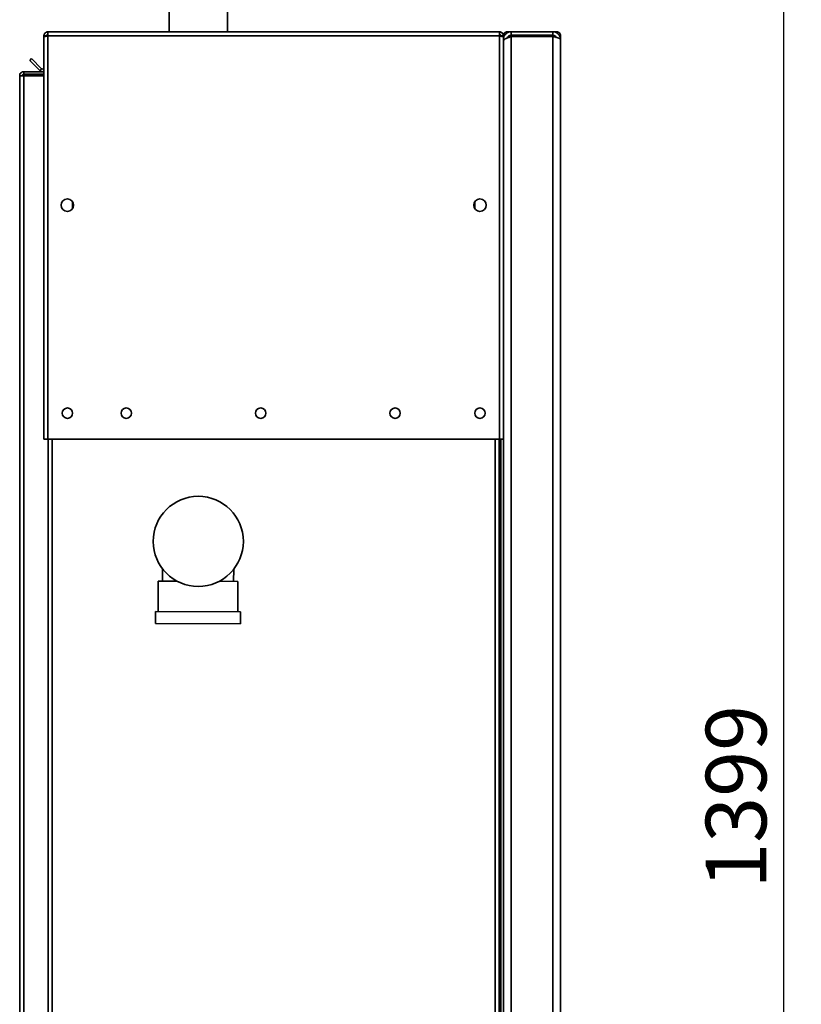
# Paper-space layout 'Blatt1' of a CAD drawing. Units: millimetres. Extents: x 0 to 4200, y 0 to 2970.
# Drawn here: x 2052 to 2503, y 1834 to 2402 of the extents above; entities that cross this region are included whole.
import ezdxf

# ---------------------------------------------------------------- set-up
doc = ezdxf.new("R2010")
doc.units = ezdxf.units.MM
doc.layers.add('1', color=7, linetype='Continuous')
doc.styles.add('SLDTEXTSTYLE1', font='TXT', dxfattribs={"width": 0.605})
doc.dimstyles.new('SLDDIMSTYLE0', dxfattribs={"dimtxt": 35, "dimasz": 25, "dimexe": 0, "dimexo": 0.0625, "dimgap": 8.75, "dimtad": 1, "dimdec": 0, "dimrnd": 1e-09, "dimzin": 12, "dimdsep": 46, "dimtxsty": 'SLDTEXTSTYLE1', "dimsah": 1, "dimcen": 0.09, "dimadec": 0, "dimazin": 3, "dimtfac": 1, "dimtdec": 0, "dimtofl": 0, "dimtmove": 0, "dimatfit": 3, "dimfxl": 1, "dimfrac": 2, "dimtolj": 1, "dimtzin": 12, "dimarcsym": 0})

# ---------------------------------------------------------------- blocks, each defined once
blk = doc.blocks.new('_D_1')
at = {"layer": '1', "color": 7, "ltscale": 10}
for p, q in [((2185.77, 2653.41), (2503.29, 2653.41)), ((2493.29, 1254.21), (2493.29, 2653.41)), ((2350.45, 1254.21), (2503.29, 1254.21))]:
    blk.add_line(p, q, dxfattribs=at)
for points in [[(2493.29, 2653.41), (2489.29, 2628.41), (2497.29, 2628.41)], [(2493.29, 1254.21), (2497.29, 1279.21), (2489.29, 1279.21)]]:
    blk.add_solid(points, dxfattribs=at)
at = {"layer": '1', "color": 7, "ltscale": 10, "insert": (2448.17, 1900.34), "char_height": 35, "attachment_point": 1, "rotation": 90, "style": 'SLDTEXTSTYLE1'}
blk.add_mtext('1399', dxfattribs=at)

psp = doc.layouts.new('Blatt1')

# ---------------------------------------------------------------- linework, layer by layer
at = {"color": 7, "linetype": 'Continuous', "lineweight": 35, "ltscale": 10}
for p, q in [((2172.3, 2394.71), (2172.3, 2532.05)), ((2138.6, 2526.87), (2138.6, 2394.71)), ((2066.45, 2392.41), (2067.95, 2392.41)), ((2066.45, 2392.41), (2066.45, 2391.71)), ((2066.45, 2391.71), (2066.45, 2159.71)), ((2067.95, 2392.41), (2067.95, 2392.25)), ((2068.75, 2394.71), (2329.15, 2394.71)), ((2068.75, 2394.71), (2068.75, 2392.41)), ((2068.75, 2392.41), (2329.15, 2392.41)), ((2068.75, 2392.41), (2068.75, 2159.71)), ((2329.15, 2392.41), (2329.15, 2394.71)), ((2329.15, 2159.71), (2329.15, 2392.41)), ((2331.45, 2392.41), (2329.95, 2392.41)), ((2329.95, 2392.25), (2329.95, 2392.41)), ((2332.04, 2392.41), (2331.45, 2392.41)), ((2331.45, 2391.71), (2331.45, 2392.41)), ((2331.45, 2159.71), (2331.45, 2391.71)), ((2333.75, 2394.06), (2333.75, 2394.71)), ((2335.95, 2394.71), (2333.75, 2394.71)), ((2360.88, 2392.51), (2335, 2392.51)), ((2335.95, 2392.71), (2335.95, 2394.71)), ((2359.95, 2394.71), (2335.95, 2394.71)), ((2359.95, 2392.71), (2335.95, 2392.71)), ((2335.95, 2392.01), (2335.95, 1597.42)), ((2359.95, 2392.01), (2335.95, 2392.01)), ((2362.15, 2394.71), (2359.95, 2394.71)), ((2359.95, 2394.71), (2359.95, 2392.71)), ((2359.95, 2392.01), (2359.95, 1597.42)), ((2362.15, 2394.71), (2362.15, 2394.13)), ((2364.45, 2392.41), (2364.45, 2390.21)), ((2331.45, 2390.21), (2331.93, 2390.21)), ((2364.45, 2390.21), (2364.45, 1599.21)), ((2058.23, 2378.19), (2059.29, 2379.25)), ((2064.02, 2372.39), (2058.23, 2378.19)), ((2065.09, 2373.45), (2059.29, 2379.25)), ((2052.45, 2369.41), (2054.75, 2369.41)), ((2052.45, 1638.21), (2052.45, 2369.41)), ((2054.75, 2370.21), (2054.75, 2371.71)), ((2054.75, 2371.71), (2066.45, 2371.71)), ((2054.75, 2370.21), (2066.45, 2370.21)), ((2054.75, 1638.21), (2054.75, 2369.41)), ((2066.45, 2369.41), (2054.75, 2369.41)), ((2065.09, 2373.45), (2064.02, 2372.39)), ((2082.95, 2292.72), (2082.95, 2296.7)), ((2314.95, 2296.7), (2314.95, 2292.72)), ((2068.75, 2159.71), (2066.45, 2159.71)), ((2068.75, 2159.71), (2329.15, 2159.71)), ((2068.95, 2159.71), (2068.95, 1709.71)), ((2328.95, 1709.71), (2328.95, 2159.71)), ((2331.45, 2159.71), (2329.15, 2159.71)), ((2329.95, 2159.71), (2329.95, 1709.71)), ((2331.45, 2159.71), (2331.45, 1709.71)), ((2134.89, 2084.8), (2134.87, 2077.79)), ((2175.86, 2077.64), (2175.89, 2084.64)), ((2132.37, 2077.8), (2132.3, 2060.3)), ((2143.24, 2077.76), (2132.37, 2077.8)), ((2178.36, 2077.63), (2167.49, 2077.67)), ((2178.3, 2060.13), (2178.36, 2077.63)), ((2130.8, 2060.31), (2130.77, 2053.31)), ((2179.8, 2060.12), (2130.8, 2060.31)), ((2179.77, 2053.12), (2179.8, 2060.12)), ((2179.77, 2053.12), (2130.77, 2053.31))]:
    psp.add_line(p, q, dxfattribs=at)
at = {"color": 1, "linetype": 'Continuous', "lineweight": 35, "ltscale": 10}
for p, q in [((2333.75, 2391.35), (2333.75, 2391.19)), ((2071.25, 2159.71), (2071.25, 1709.71)), ((2326.65, 1709.71), (2326.65, 2159.71))]:
    psp.add_line(p, q, dxfattribs=at)
at = {"color": 7, "linetype": 'Continuous', "lineweight": 35, "ltscale": 100}
for centre, radius in [((2079.95, 2294.71), 3.6), ((2317.95, 2294.71), 3.6), ((2079.95, 2174.71), 3), ((2113.95, 2174.71), 3), ((2191.45, 2174.71), 3), ((2268.95, 2174.71), 3), ((2317.95, 2174.71), 3), ((2155.45, 2100.71), 26)]:
    psp.add_circle(centre, radius, dxfattribs=at)
for radius, end in [(2.3, 290.3544), (0.8, 0)]:
    psp.add_arc((2065.65, 2374.01), radius, 225, end, dxfattribs=at)
at = {"color": 7, "linetype": 'Continuous', "lineweight": 35, "ltscale": 10}
for points, knots in [([(2068.75, 2394.71), (2068.5, 2394.69), (2067.98, 2394.64), (2067.29, 2394.25), (2066.76, 2393.65), (2066.49, 2393), (2066.46, 2392.58), (2066.45, 2392.41)], [0, 0, 0, 0, 0.209052, 0.427821, 0.646592, 0.865364, 1, 1, 1, 1]), ([(2066.45, 2391.71), (2066.48, 2391.76), (2066.52, 2391.86), (2066.92, 2392.01), (2067.51, 2392.16), (2068.17, 2392.3), (2068.59, 2392.38), (2068.75, 2392.41)], [0, 0, 0, 0, 0.209052, 0.427821, 0.646592, 0.865364, 1, 1, 1, 1]), ([(2068.75, 2393.21), (2068.63, 2393.2), (2068.41, 2393.17), (2068.14, 2392.96), (2067.98, 2392.7), (2067.96, 2392.51), (2067.95, 2392.41)], [0, 0, 0, 0, 0.2841548, 0.5309932, 0.7777477, 1, 1, 1, 1]), ([(2331.45, 2392.41), (2331.43, 2392.67), (2331.38, 2393.18), (2330.98, 2393.87), (2330.39, 2394.4), (2329.74, 2394.68), (2329.31, 2394.7), (2329.15, 2394.71)], [0, 0, 0, 0, 0.209052, 0.427821, 0.646592, 0.865364, 1, 1, 1, 1]), ([(2329.95, 2392.41), (2329.94, 2392.53), (2329.91, 2392.76), (2329.7, 2393.02), (2329.44, 2393.18), (2329.24, 2393.2), (2329.15, 2393.21)], [0, 0, 0, 0, 0.284155, 0.530993, 0.777748, 1, 1, 1, 1]), ([(2329.15, 2392.41), (2329.4, 2392.36), (2329.92, 2392.26), (2330.61, 2392.11), (2331.14, 2391.96), (2331.41, 2391.82), (2331.44, 2391.74), (2331.45, 2391.71)], [0, 0, 0, 0, 0.209052, 0.427821, 0.646592, 0.865364, 1, 1, 1, 1]), ([(2335.95, 2394.71), (2335.41, 2394.66), (2334.34, 2394.55), (2332.93, 2393.67), (2331.91, 2392.41), (2331.49, 2391.16), (2331.46, 2390.42), (2331.45, 2390.21)], [0, 0, 0, 0, 0.227761, 0.455584, 0.683406, 0.911229, 1, 1, 1, 1]), ([(2331.45, 2389.51), (2331.51, 2389.7), (2331.62, 2390.08), (2332.49, 2390.65), (2333.76, 2391.22), (2335, 2391.67), (2335.74, 2391.93), (2335.95, 2392.01)], [0, 0, 0, 0, 0.227761, 0.455584, 0.683406, 0.911229, 1, 1, 1, 1]), ([(2331.45, 2391.32), (2331.47, 2391.4), (2331.49, 2391.53), (2331.7, 2391.66), (2331.78, 2391.71)], [0, 0, 0, 0, 0.615007, 1, 1, 1, 1]), ([(2335.95, 2392.71), (2335.66, 2392.68), (2335.03, 2392.62), (2334.23, 2392.08), (2333.73, 2391.53), (2333.66, 2391.17), (2333.65, 2391.14)], [0, 0, 0, 0, 0.293138, 0.629281, 0.965532, 1, 1, 1, 1]), ([(2364.45, 2390.21), (2364.4, 2390.74), (2364.29, 2391.78), (2363.47, 2393.16), (2362.26, 2394.18), (2361.01, 2394.66), (2360.22, 2394.7), (2359.95, 2394.71)], [0, 0, 0, 0, 0.221505, 0.443039, 0.664574, 0.886107, 1, 1, 1, 1]), ([(2362.15, 2391.33), (2362.04, 2391.54), (2361.78, 2392.01), (2361.06, 2392.51), (2360.39, 2392.7), (2360.02, 2392.71), (2359.95, 2392.71)], [0, 0, 0, 0, 0.252828, 0.590164, 0.9275, 1, 1, 1, 1]), ([(2359.95, 2392.01), (2360.47, 2391.87), (2361.52, 2391.61), (2362.9, 2391.21), (2363.92, 2390.81), (2364.39, 2390.48), (2364.44, 2390.28), (2364.45, 2390.21)], [0, 0, 0, 0, 0.221505, 0.443039, 0.664574, 0.886107, 1, 1, 1, 1]), ([(2363.77, 2392.46), (2363.77, 2392.46), (2364.02, 2392.45), (2364.33, 2392.44), (2364.41, 2392.42), (2364.45, 2392.41)], [0, 0, 0, 0, 0.003828, 0.501914, 1, 1, 1, 1]), ([(2054.75, 2371.71), (2054.44, 2371.68), (2053.83, 2371.61), (2053.06, 2371.05), (2052.55, 2370.29), (2052.48, 2369.7), (2052.45, 2369.41)], [0, 0, 0, 0, 0.254718, 0.50961, 0.764503, 1, 1, 1, 1]), ([(2054.75, 2370.21), (2054.66, 2370.2), (2054.47, 2370.18), (2054.22, 2370.03), (2054.04, 2369.81), (2053.96, 2369.59), (2053.95, 2369.45), (2053.95, 2369.41)], [0, 0, 0, 0, 0.22187, 0.45008, 0.673228, 0.902829, 1, 1, 1, 1])]:
    psp.add_open_spline(points, degree=3, knots=knots, dxfattribs=at)
for points in [[(2333.75, 2394.71), (2333.45, 2394.68), (2332.85, 2394.61), (2332.09, 2394.08), (2331.55, 2393.32), (2331.49, 2392.71), (2331.45, 2392.41)], [(2364.45, 2392.41), (2364.42, 2392.71), (2364.35, 2393.32), (2363.82, 2394.08), (2363.06, 2394.61), (2362.45, 2394.68), (2362.15, 2394.71)]]:
    psp.add_open_spline(points, degree=3, dxfattribs=at)

# ---------------------------------------------------------------- dimensions: what is measured, and where the dimension line sits
at = {"layer": '1', "color": 7, "ltscale": 10}
dim = psp.add_linear_dim(base=(2493.29, 2653.41), p1=(2340.45, 1254.21), p2=(2175.77, 2653.41), angle=90, dimstyle='SLDDIMSTYLE0', dxfattribs=at)
dim.commit()
dim.dimension.update_dxf_attribs({"geometry": '_D_1', "text_midpoint": (2493.29, 1953.81), "dimtype": 160})

doc.saveas('drawing.dxf')
